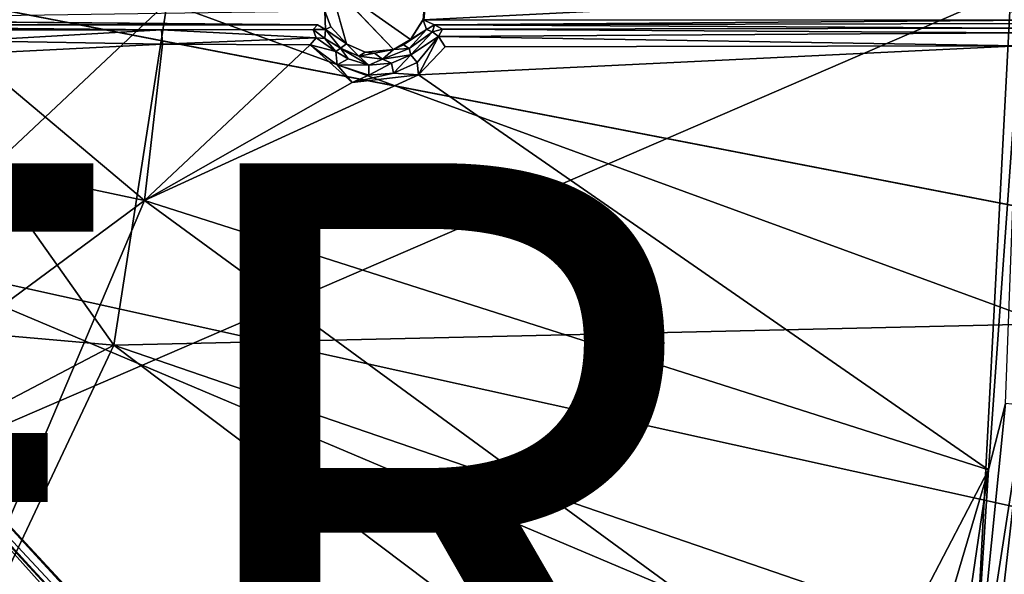
# Model space of a CAD drawing. Units: inches. Extents: x -10.4 to 10.5, y -10.9 to 10.9.
# Drawn here: x 2.8 to 5.9, y -1.8 to -0.1 of the extents above; entities that cross this region are included whole.
import ezdxf

# ---------------------------------------------------------------- set-up
doc = ezdxf.new("R2010")
doc.units = ezdxf.units.IN
doc.header["$MEASUREMENT"] = 0
for name, color, linetype in [('SEAT-BASEMETAL', 5, 'Continuous'), ('SEAT-OTHER', 7, 'Continuous'), ('SEAT-PAD', 5, 'Continuous'), ('SEAT-SHELL', 5, 'Continuous')]:
    doc.layers.add(name, color=color, linetype=linetype)
doc.styles.get("Standard").update_dxf_attribs({"font": 'arial.ttf'})

msp = doc.modelspace()

# ---------------------------------------------------------------- linework, layer by layer
at = {"layer": 'SEAT-BASEMETAL'}
for points, invisible_edges in [([(3.7936, -0.0265, 17.1298), (3.812, -0.0754, 17.1347), (3.8063, 0.0654, 17.1341)], 2), ([(3.9193, -0.1545, 17.1428), (4.0073, -0.1461, 17.1466), (3.8063, 0.0654, 17.1341)], 12), ([(3.812, -0.0754, 17.1347), (3.8613, -0.1284, 17.135), (3.8063, 0.0654, 17.1341)], 12), ([(4.0598, -0.1142, 17.1549), (4.1025, -0.0472, 17.1569), (3.8063, 0.0654, 17.1341)], 2), ([(3.8613, -0.1284, 17.135), (3.9193, -0.1545, 17.1428), (3.8063, 0.0654, 17.1341)], 2), ([(3.7936, -0.0265, 17.1298), (1.8957, -0.0528, 16.9737), (3.7704, -0.0686, 17.1013)], 12), ([(3.7951, -0.0837, 17.1045), (3.7936, -0.0265, 17.1298), (3.7704, -0.0686, 17.1013)], 2), ([(3.7704, -0.0686, 17.1013), (1.6078, -0.069, 16.8903), (3.7572, -0.0837, 16.7011)], 2), ([(3.7572, -0.0837, 16.7011), (1.6078, -0.069, 16.8903), (3.2844, -0.0841, 16.6548)], 1), ([(2.2744, -1.1117, 8.1091), (9.1616, -8.5172, 3.036), (2.2657, -1.0412, 8.0789)], 12), ([(1.4091, -1.0616, 8.3198), (1.8816, -1.4603, 6.2213), (5.8143, -5.6249, 5.0952)], 13), ([(5.8143, -5.6249, 5.0952), (1.7471, -1.4294, 8.0879), (1.4091, -1.0616, 8.3198)], 12), ([(1.5014, -1.2283, 16.9648), (3.6321, -2.7487, 17.223), (1.5621, -1.1579, 16.9808)], 1), ([(3.6121, -2.8516, 17.23), (3.6321, -2.7487, 17.223), (1.5014, -1.2283, 16.9648)], 2), ([(3.6121, -2.8516, 17.23), (1.5014, -1.2283, 16.9648), (3.5777, -2.8421, 17.2136)], 2), ([(3.5777, -2.8421, 17.2136), (1.5014, -1.2283, 16.9648), (1.5017, -1.2476, 16.9456)], 1), ([(3.5722, -2.8642, 16.8184), (1.5017, -1.2476, 16.9456), (2.3717, -1.9303, 16.6685)], 12), ([(3.5777, -2.8421, 17.2136), (1.5017, -1.2476, 16.9456), (3.5722, -2.8642, 16.8184)], 12), ([(1.4607, -1.8813, 6.2175), (1.0643, -1.4079, 8.3216), (5.625, -5.8121, 5.0879)], 13), ([(5.8143, -5.6249, 5.0952), (1.8816, -1.4603, 6.2213), (5.9093, -5.656, 3.8481)], 12), ([(8.7801, -8.4795, 3.2824), (1.6711, -1.6692, 8.3031), (8.6309, -8.6289, 3.3031)], 2), ([(1.6711, -1.6692, 8.3031), (8.4815, -8.7782, 3.2824), (8.6309, -8.6289, 3.3031)], 12)]:
    msp.add_3dface(points, dxfattribs=dict(at, invisible_edges=invisible_edges))
for points in [[(4.0073, -0.1461, 17.1466), (4.0598, -0.1142, 17.1549), (3.8063, 0.0654, 17.1341)], [(4.0998, -0.053, 17.1449), (6.0049, 0.0432, 17.2966), (4.107, 0.0328, 17.1504)], [(4.0998, -0.053, 17.1449), (6.0089, -0.054, 17.2904), (6.0049, 0.0432, 17.2966)], [(4.1025, -0.0472, 17.1569), (4.0998, -0.053, 17.1449), (4.107, 0.0328, 17.1504)], [(3.1367, -1.0666, 16.4766), (2.7477, -0.5194, 16.3946), (3.3026, 0.0011, 16.4742)], [(3.3026, 0.0011, 16.4742), (2.7477, -0.5194, 16.3946), (2.768, 0.0011, 16.3861)], [(6.04, -1, 16.7037), (3.1367, -1.0666, 16.4766), (3.3026, 0.0011, 16.4742)], [(6.04, -1, 16.7037), (3.3026, 0.0011, 16.4742), (6.0695, 0.0014, 16.6922)], [(3.7951, -0.0837, 17.1045), (3.812, -0.0754, 17.1347), (3.7936, -0.0265, 17.1298)], [(3.7704, -0.0686, 17.1013), (1.8957, -0.0528, 16.9737), (1.6078, -0.069, 16.8903)], [(4.0998, -0.053, 17.1449), (4.1025, -0.0472, 17.1569), (4.0598, -0.1142, 17.1549)], [(4.0598, -0.1142, 17.1549), (4.1103, -0.083, 17.1229), (4.0998, -0.053, 17.1449)], [(4.1347, -0.069, 17.1263), (6.0089, -0.054, 17.2904), (4.0998, -0.053, 17.1449)], [(4.1347, -0.069, 17.1263), (4.0998, -0.053, 17.1449), (4.1103, -0.083, 17.1229)], [(4.1347, -0.069, 17.1263), (6.0712, -0.0645, 17.2907), (6.0089, -0.054, 17.2904)], [(3.2844, -0.0841, 16.6548), (1.6078, -0.069, 16.8903), (2.6774, -0.0846, 16.5549)], [(2.6884, -0.1189, 16.5181), (3.2844, -0.0841, 16.6548), (2.6774, -0.0846, 16.5549)], [(2.6884, -0.1189, 16.5181), (3.2875, -0.1296, 16.6153), (3.2844, -0.0841, 16.6548)], [(3.2844, -0.0841, 16.6548), (3.7661, -0.109, 16.6711), (3.7572, -0.0837, 16.7011)], [(3.2875, -0.1296, 16.6153), (3.7661, -0.109, 16.6711), (3.2844, -0.0841, 16.6548)], [(3.7572, -0.0837, 16.7011), (3.7951, -0.0837, 17.1045), (3.7704, -0.0686, 17.1013)], [(3.7951, -0.0837, 17.1045), (3.7572, -0.0837, 16.7011), (3.7935, -0.1111, 16.7047)], [(3.7661, -0.109, 16.6711), (3.7935, -0.1111, 16.7047), (3.7572, -0.0837, 16.7011)], [(3.7951, -0.0837, 17.1045), (3.7935, -0.1111, 16.7047), (3.8426, -0.142, 17.1008)], [(3.7951, -0.0837, 17.1045), (3.8613, -0.1284, 17.135), (3.812, -0.0754, 17.1347)], [(3.8613, -0.1284, 17.135), (3.7951, -0.0837, 17.1045), (3.8426, -0.142, 17.1008)], [(4.0562, -0.1424, 17.1182), (4.1103, -0.083, 17.1229), (4.0387, -0.1317, 17.1402)], [(4.0387, -0.1317, 17.1402), (4.1103, -0.083, 17.1229), (4.0598, -0.1142, 17.1549)], [(4.0562, -0.1424, 17.1182), (4.1283, -0.0912, 16.7389), (4.1103, -0.083, 17.1229)], [(4.0562, -0.1424, 17.1182), (4.0618, -0.162, 16.7241), (4.1283, -0.0912, 16.7389)], [(4.1283, -0.0912, 16.7389), (4.0618, -0.162, 16.7241), (4.1476, -0.1048, 16.7021)], [(4.1283, -0.0912, 16.7389), (4.1347, -0.069, 17.1263), (4.1103, -0.083, 17.1229)], [(4.1347, -0.069, 17.1263), (4.1283, -0.0912, 16.7389), (4.1597, -0.0822, 16.7322)], [(4.1476, -0.1048, 16.7021), (4.1597, -0.0822, 16.7322), (4.1283, -0.0912, 16.7389)], [(6.0712, -0.0645, 17.2907), (4.1347, -0.069, 17.1263), (5.9603, -0.0798, 16.8873)], [(5.9603, -0.0798, 16.8873), (4.1347, -0.069, 17.1263), (4.1597, -0.0822, 16.7322)], [(5.9532, -0.0943, 16.8516), (4.1597, -0.0822, 16.7322), (4.1476, -0.1048, 16.7021)], [(5.9603, -0.0798, 16.8873), (4.1597, -0.0822, 16.7322), (5.9532, -0.0943, 16.8516)], [(2.6883, -0.1598, 16.5084), (3.2875, -0.1296, 16.6153), (2.6884, -0.1189, 16.5181)], [(3.2875, -0.1296, 16.6153), (3.7481, -0.1316, 16.6516), (3.7661, -0.109, 16.6711)], [(3.8273, -0.1517, 16.6948), (3.7661, -0.109, 16.6711), (3.7481, -0.1316, 16.6516)], [(3.8273, -0.1517, 16.6948), (3.7935, -0.1111, 16.7047), (3.7661, -0.109, 16.6711)], [(3.8273, -0.1517, 16.6948), (3.8426, -0.142, 17.1008), (3.7935, -0.1111, 16.7047)], [(4.0598, -0.1142, 17.1549), (4.0073, -0.1461, 17.1466), (4.0387, -0.1317, 17.1402)], [(4.0808, -0.1867, 16.6879), (4.1476, -0.1048, 16.7021), (4.0618, -0.162, 16.7241)], [(4.0847, -0.2249, 16.6757), (4.1476, -0.1048, 16.7021), (4.0808, -0.1867, 16.6879)], [(4.0847, -0.2249, 16.6757), (4.1687, -0.1373, 16.6829), (4.1476, -0.1048, 16.7021)], [(5.9532, -0.0943, 16.8516), (4.1476, -0.1048, 16.7021), (5.9547, -0.1348, 16.8225)], [(5.9547, -0.1348, 16.8225), (4.1476, -0.1048, 16.7021), (4.1687, -0.1373, 16.6829)], [(2.6883, -0.1598, 16.5084), (3.2314, -0.6167, 16.6126), (3.2875, -0.1296, 16.6153)], [(3.2314, -0.6167, 16.6126), (3.7481, -0.1316, 16.6516), (3.2875, -0.1296, 16.6153)], [(3.2314, -0.6167, 16.6126), (3.8787, -0.2489, 16.6608), (3.7481, -0.1316, 16.6516)], [(3.8273, -0.1517, 16.6948), (3.7481, -0.1316, 16.6516), (3.8315, -0.1932, 16.6651)], [(3.8315, -0.1932, 16.6651), (3.7481, -0.1316, 16.6516), (3.8787, -0.2489, 16.6608)], [(3.8426, -0.142, 17.1008), (3.8273, -0.1517, 16.6948), (3.8664, -0.1752, 16.7049)], [(3.8664, -0.1752, 16.7049), (3.8273, -0.1517, 16.6948), (3.8315, -0.1932, 16.6651)], [(3.8426, -0.142, 17.1008), (3.8991, -0.1665, 17.1094), (3.8613, -0.1284, 17.135)], [(3.8426, -0.142, 17.1008), (3.8664, -0.1752, 16.7049), (3.9302, -0.1947, 16.7115)], [(3.8426, -0.142, 17.1008), (3.9302, -0.1947, 16.7115), (3.8991, -0.1665, 17.1094)], [(3.8991, -0.1665, 17.1094), (3.9193, -0.1545, 17.1428), (3.8613, -0.1284, 17.135)], [(3.9483, -0.1575, 17.1333), (4.0073, -0.1461, 17.1466), (3.9193, -0.1545, 17.1428)], [(3.9729, -0.1758, 17.1116), (4.0073, -0.1461, 17.1466), (3.9483, -0.1575, 17.1333)], [(3.9729, -0.1758, 17.1116), (4.0618, -0.162, 16.7241), (4.0562, -0.1424, 17.1182)], [(3.9729, -0.1758, 17.1116), (4.0562, -0.1424, 17.1182), (4.0073, -0.1461, 17.1466)], [(4.0387, -0.1317, 17.1402), (4.0073, -0.1461, 17.1466), (4.0562, -0.1424, 17.1182)], [(4.0847, -0.2249, 16.6757), (5.8606, -1.4555, 16.838), (5.9547, -0.1348, 16.8225)], [(4.0847, -0.2249, 16.6757), (5.9547, -0.1348, 16.8225), (4.1687, -0.1373, 16.6829)], [(5.8606, -1.4555, 16.838), (5.9129, -1.2483, 16.842), (5.9547, -0.1348, 16.8225)], [(2.6883, -0.1598, 16.5084), (2.7114, -0.5061, 16.5271), (3.2314, -0.6167, 16.6126)], [(3.8315, -0.1932, 16.6651), (3.9302, -0.1947, 16.7115), (3.8664, -0.1752, 16.7049)], [(3.8991, -0.1665, 17.1094), (3.9483, -0.1575, 17.1333), (3.9193, -0.1545, 17.1428)], [(3.9483, -0.1575, 17.1333), (3.8991, -0.1665, 17.1094), (3.9729, -0.1758, 17.1116)], [(3.8991, -0.1665, 17.1094), (3.9302, -0.1947, 16.7115), (3.9729, -0.1758, 17.1116)], [(3.9729, -0.1758, 17.1116), (3.9302, -0.1947, 16.7115), (4.0013, -0.1881, 16.7183)], [(3.9729, -0.1758, 17.1116), (4.0013, -0.1881, 16.7183), (4.0618, -0.162, 16.7241)], [(4.0073, -0.2195, 16.6806), (4.0618, -0.162, 16.7241), (4.0013, -0.1881, 16.7183)], [(4.0618, -0.162, 16.7241), (4.0073, -0.2195, 16.6806), (4.0808, -0.1867, 16.6879)], [(3.9302, -0.1947, 16.7115), (3.8315, -0.1932, 16.6651), (3.9301, -0.2258, 16.6745)], [(3.8787, -0.2489, 16.6608), (3.9301, -0.2258, 16.6745), (3.8315, -0.1932, 16.6651)], [(4.0013, -0.1881, 16.7183), (3.9301, -0.2258, 16.6745), (4.0073, -0.2195, 16.6806)], [(3.9301, -0.2258, 16.6745), (4.0013, -0.1881, 16.7183), (3.9302, -0.1947, 16.7115)], [(4.0847, -0.2249, 16.6757), (4.0808, -0.1867, 16.6879), (4.0073, -0.2195, 16.6806)], [(4.0847, -0.2249, 16.6757), (3.2314, -0.6167, 16.6126), (5.8606, -1.4555, 16.838)], [(3.2314, -0.6167, 16.6126), (4.0847, -0.2249, 16.6757), (3.8787, -0.2489, 16.6608)], [(3.8787, -0.2489, 16.6608), (4.0073, -0.2195, 16.6806), (3.9301, -0.2258, 16.6745)], [(4.0073, -0.2195, 16.6806), (3.8787, -0.2489, 16.6608), (4.0847, -0.2249, 16.6757)], [(2.4907, -1.1641, 16.5252), (3.2314, -0.6167, 16.6126), (2.7114, -0.5061, 16.5271)], [(3.1367, -1.0666, 16.4766), (2.5918, -1.0196, 16.394), (2.7477, -0.5194, 16.3946)], [(2.4907, -1.1641, 16.5252), (2.6888, -1.8933, 16.6193), (3.2314, -0.6167, 16.6126)], [(5.4508, -2.2402, 16.8529), (3.2314, -0.6167, 16.6126), (2.6888, -1.8933, 16.6193)], [(5.8606, -1.4555, 16.838), (3.2314, -0.6167, 16.6126), (5.4508, -2.2402, 16.8529)], [(2.0446, -0.8458, 7.4928), (8.8922, -8.4878, 2.2753), (1.8977, -0.9209, 6.8022)], [(8.9397, -8.2405, 3.1445), (2.0446, -0.8458, 7.4928), (2.2657, -1.0412, 8.0789)], [(2.0446, -0.8458, 7.4928), (8.897, -8.3614, 2.5253), (8.8922, -8.4878, 2.2753)], [(8.9397, -8.2405, 3.1445), (8.897, -8.3614, 2.5253), (2.0446, -0.8458, 7.4928)], [(1.8977, -0.9209, 6.8022), (8.8061, -8.4569, 2.2654), (1.8037, -0.9764, 6.5869)], [(1.8977, -0.9209, 6.8022), (8.8922, -8.4878, 2.2753), (8.8061, -8.4569, 2.2654)], [(1.8037, -0.9764, 6.5869), (8.8309, -8.551, 2.1846), (2.0214, -1.3189, 6.3307)], [(1.8037, -0.9764, 6.5869), (8.8061, -8.4569, 2.2654), (8.8309, -8.551, 2.1846)], [(5.944, -2.0316, 16.7401), (3.1367, -1.0666, 16.4766), (6.04, -1, 16.7037)], [(2.2657, -1.0412, 8.0789), (9.1616, -8.5172, 3.036), (9.1285, -8.4491, 3.0232)], [(2.2657, -1.0412, 8.0789), (9.1285, -8.4491, 3.0232), (8.9397, -8.2405, 3.1445)], [(3.1367, -1.0666, 16.4766), (2.3364, -1.486, 16.3918), (2.5918, -1.0196, 16.394)], [(2.5841, -2.235, 16.4932), (2.3364, -1.486, 16.3918), (3.1367, -1.0666, 16.4766)], [(5.7799, -3.0595, 16.8014), (2.5841, -2.235, 16.4932), (3.1367, -1.0666, 16.4766)], [(5.7799, -3.0595, 16.8014), (3.1367, -1.0666, 16.4766), (5.944, -2.0316, 16.7401)], [(1.9559, -1.3845, 8.2623), (8.9758, -8.3606, 3.1843), (2.2744, -1.1117, 8.1091)], [(2.2744, -1.1117, 8.1091), (8.9758, -8.3606, 3.1843), (9.1616, -8.5172, 3.036)], [(1.5621, -1.1579, 16.9808), (3.6321, -2.7487, 17.223), (1.5719, -1.1386, 16.9657)], [(1.5719, -1.1386, 16.9657), (3.6321, -2.7487, 17.223), (3.6512, -2.7322, 17.2012)], [(1.5719, -1.1386, 16.9657), (3.6512, -2.7322, 17.2012), (1.5945, -1.1395, 16.9463)], [(3.6561, -2.7196, 16.8155), (2.4759, -1.8056, 16.6475), (1.5945, -1.1395, 16.9463)], [(3.6512, -2.7322, 17.2012), (3.6561, -2.7196, 16.8155), (1.5945, -1.1395, 16.9463)], [(5.9719, -1.2547, 16.8882), (5.9129, -1.2483, 16.842), (5.8034, -2.3441, 16.8962)], [(5.9129, -1.2483, 16.842), (5.8606, -1.4555, 16.838), (5.8034, -2.3441, 16.8962)], [(5.9719, -1.2547, 16.8882), (5.8034, -2.3441, 16.8962), (5.8491, -2.3382, 16.9392)], [(5.9416, -2.3445, 17.2409), (5.9719, -1.2547, 16.8882), (5.8491, -2.3382, 16.9392)], [(2.0214, -1.3189, 6.3307), (8.8309, -8.551, 2.1846), (1.97, -1.3871, 6.2457)], [(1.4462, -1.7484, 8.0965), (5.625, -5.8121, 5.0879), (1.0643, -1.4079, 8.3216)], [(1.6711, -1.6692, 8.3031), (8.7801, -8.4795, 3.2824), (1.9559, -1.3845, 8.2623)], [(1.97, -1.3871, 6.2457), (8.8245, -8.605, 2.1525), (1.9118, -1.4464, 6.2114)], [(1.9559, -1.3845, 8.2623), (8.7801, -8.4795, 3.2824), (8.9758, -8.3606, 3.1843)], [(1.97, -1.3871, 6.2457), (8.8309, -8.551, 2.1846), (8.8245, -8.605, 2.1525)], [(5.8137, -5.6843, 5.1323), (1.7413, -1.4906, 8.11), (1.7471, -1.4294, 8.0879)], [(5.8137, -5.6843, 5.1323), (1.7471, -1.4294, 8.0879), (5.825, -5.6579, 5.1109)], [(5.825, -5.6579, 5.1109), (1.7471, -1.4294, 8.0879), (5.8143, -5.6249, 5.0952)], [(1.9118, -1.4464, 6.2114), (5.9093, -5.656, 3.8481), (1.8816, -1.4603, 6.2213)], [(8.8245, -8.605, 2.1525), (5.9303, -5.6614, 3.836), (1.9118, -1.4464, 6.2114)], [(1.9118, -1.4464, 6.2114), (5.9303, -5.6614, 3.836), (5.9093, -5.656, 3.8481)], [(5.8606, -1.4555, 16.838), (5.4508, -2.2402, 16.8529), (5.6227, -2.2587, 16.8668)], [(5.8606, -1.4555, 16.838), (5.6227, -2.2587, 16.8668), (5.728, -2.3529, 16.8804)], [(5.8034, -2.3441, 16.8962), (5.8606, -1.4555, 16.838), (5.728, -2.3529, 16.8804)], [(5.7932, -5.7134, 5.1465), (1.4979, -1.6963, 8.1327), (1.7413, -1.4906, 8.11)], [(5.7932, -5.7134, 5.1465), (1.7413, -1.4906, 8.11), (5.8137, -5.6843, 5.1323)], [(8.4815, -8.7782, 3.2824), (1.6711, -1.6692, 8.3031), (1.3864, -1.9539, 8.2623)], [(1.4979, -1.6963, 8.1327), (5.6738, -5.8, 5.144), (1.4462, -1.7484, 8.0965)], [(5.7932, -5.7134, 5.1465), (5.7184, -5.7846, 5.1486), (1.4979, -1.6963, 8.1327)], [(1.4979, -1.6963, 8.1327), (5.7184, -5.7846, 5.1486), (5.6738, -5.8, 5.144)], [(1.4462, -1.7484, 8.0965), (5.6738, -5.8, 5.144), (5.6533, -5.822, 5.1065)], [(1.4462, -1.7484, 8.0965), (5.6533, -5.822, 5.1065), (5.625, -5.8121, 5.0879)]]:
    msp.add_3dface(points, dxfattribs=at)
at = {"layer": 'SEAT-PAD'}
for points in [[(0.9528, -2.1112, 18.5479), (5.8961, 0.027, 18.7501), (1.828, 0.0056, 18.5521)], [(5.8961, 0.027, 18.7501), (0.9528, -2.1112, 18.5479), (7.4573, -2.2414, 18.8843)], [(7.4573, -2.2414, 18.8843), (8.0191, -0.0265, 18.8002), (5.8961, 0.027, 18.7501)], [(5.8113, -2.2233, 18.3039), (0.5896, -0.0152, 17.9514), (5.9262, -0.0262, 18.2446)], [(0.5896, -0.0152, 17.9514), (5.8113, -2.2233, 18.3039), (1.5545, -2.0865, 18.0702)], [(5.9262, -0.0262, 18.2446), (9.6906, -1.0058, 18.2819), (5.8113, -2.2233, 18.3039)], [(5.8113, -2.2233, 18.3039), (9.6906, -1.0058, 18.2819), (9.6674, -2.5151, 18.3744)]]:
    msp.add_3dface(points, dxfattribs=at)
at = {"layer": 'SEAT-SHELL'}
for points in [[(-1.1281, -0.0075, 17.2791), (8.3978, -2.1134, 18.1015), (8.4108, 0.0017, 18.047)], [(2.668, 0.0011, 17.1947), (10.459, -1.5077, 17.8245), (2.668, -2.0537, 17.2583)], [(8.3978, -2.1134, 18.1015), (-1.1281, -0.0075, 17.2791), (-0.7629, -2.0504, 17.3728)], [(2.668, -2.0537, 17.2583), (10.459, -1.5077, 17.8245), (4.606, -3.1251, 17.4863)], [(4.606, -3.1251, 17.4863), (10.459, -1.5077, 17.8245), (4.8201, -3.2097, 17.5102)], [(4.8201, -3.2097, 17.5102), (10.459, -1.5077, 17.8245), (4.9458, -3.3719, 17.5364)], [(4.9458, -3.3719, 17.5364), (10.459, -1.5077, 17.8245), (10.4293, -3.0154, 17.9023)]]:
    msp.add_3dface(points, dxfattribs=at)
at = {"layer": 'SEAT-SHELL', "invisible_edges": 1}
msp.add_3dface([(2.668, 0.0011, 17.1947), (10.4766, 0, 17.7994), (10.459, -1.5077, 17.8245)], dxfattribs=at)

# ---------------------------------------------------------------- texts
at = {"layer": 'SEAT-OTHER'}
msp.add_attdef('OTHER', (-4, -2.5), '', height=2, dxfattribs=at)

doc.saveas('drawing.dxf')
